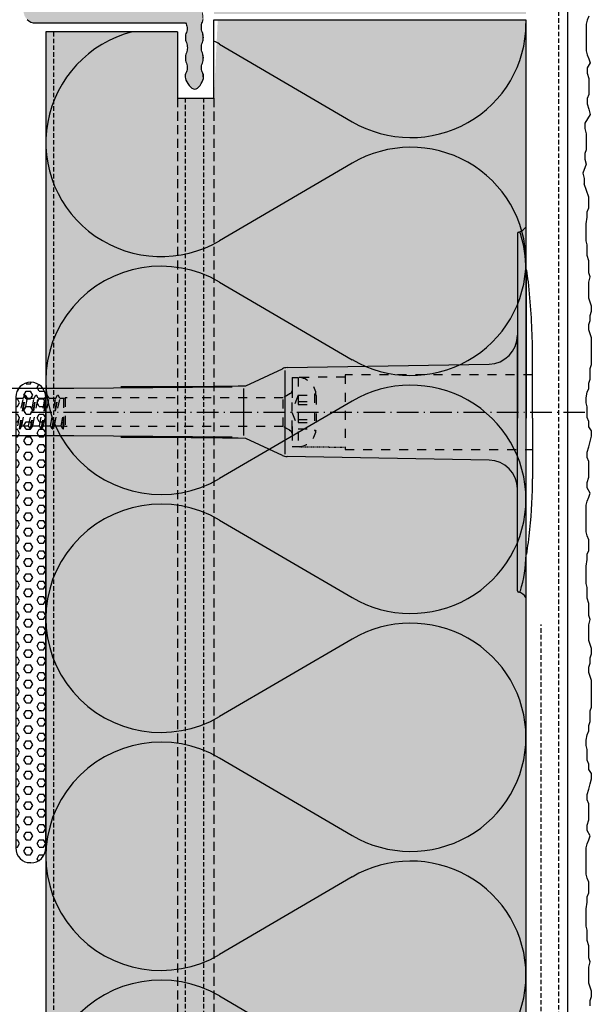
# Model space of a CAD drawing. Extents: x 3207 to 3488, y -997 to -493.
# Drawn here: x 3393 to 3488, y -819 to -655 of the extents above; entities that cross this region are included whole.
import ezdxf

# ---------------------------------------------------------------- set-up
doc = ezdxf.new("R2010")
doc.units = 0
doc.header["$LTSCALE"] = 0.3
for name, pattern in [('ACHSE', [18.5, 12, -3, 0.5, -3]), ('AUSGEZOGEN', [0]), ('GESTRICHELT', [0.75, 0.5, -0.25]), ('STRICHLINIE', [10, 5, -5]), ('STRICHLINIE2', [0.375, 0.25, -0.125])]:
    doc.linetypes.add(name, pattern=pattern)
doc.layers.get('0').update_dxf_attribs({"linetype": 'CONTINUOUS'})
for name, color, linetype in [('ACHSEN', 1, 'ACHSE'), ('Armierung', 6, 'CONTINUOUS'), ('BEMASSUNG', 1, 'AUSGEZOGEN'), ('Dämmstoff Miwo - Schiene', 6, 'CONTINUOUS'), ('DÄMMUNG', 1, 'CONTINUOUS'), ('Eckschiene', 6, 'CONTINUOUS'), ('Putz', 6, 'CONTINUOUS'), ('SCHIENE_MINERALWOLLE', 7, 'AUSGEZOGEN'), ('SCHRAFFUR', 7, 'CONTINUOUS'), ('SICHTBARE', 7, 'CONTINUOUS'), ('UNSICHTBARE', 1, 'STRICHLINIE')]:
    doc.layers.add(name, color=color, linetype=linetype)

# ---------------------------------------------------------------- blocks, each defined once
blk = doc.blocks.new('FILLING_0')
at = {"layer": 'SCHIENE_MINERALWOLLE', "color": 254, "linetype": 'AUSGEZOGEN'}
for points in [[(0.713527, 3.239813), (0.712722, 3.188832), (0.713722, 3.239832)], [(0.713722, 3.239832), (0.712722, 3.188832), (0.713917, 3.239813)], [(0.713339, 3.239756), (0.712722, 3.188832), (0.713527, 3.239813)], [(0.713917, 3.239813), (0.712722, 3.188832), (0.714105, 3.239756)], [(0.713167, 3.239663), (0.712722, 3.188832), (0.713339, 3.239756)], [(0.714105, 3.239756), (0.712722, 3.188832), (0.714278, 3.239663)], [(0.713015, 3.239539), (0.712722, 3.188832), (0.713167, 3.239663)], [(0.714278, 3.239663), (0.712722, 3.188832), (0.714429, 3.239539)], [(0.712891, 3.239387), (0.712722, 3.188832), (0.713015, 3.239539)], [(0.714429, 3.239539), (0.712722, 3.188832), (0.714554, 3.239387)], [(0.712798, 3.239215), (0.712722, 3.188832), (0.712891, 3.239387)], [(0.714554, 3.239387), (0.712722, 3.188832), (0.714646, 3.239215)], [(0.712741, 3.239027), (0.712722, 3.188832), (0.712798, 3.239215)], [(0.714646, 3.239215), (0.712722, 3.188832), (0.714703, 3.239027)], [(0.712722, 3.238832), (0.712722, 3.188832), (0.712741, 3.239027)], [(0.714703, 3.239027), (0.712722, 3.188832), (0.714722, 3.238832)], [(0.714722, 3.238832), (0.712722, 3.188832), (0.714722, 3.189832)], [(0.739765, 3.198369), (0.742634, 3.191725), (0.739899, 3.198653)], [(0.739899, 3.198653), (0.742634, 3.191725), (0.740078, 3.198943)], [(0.741015, 3.199798), (0.740078, 3.198943), (0.741247, 3.199832)], [(0.741247, 3.199832), (0.740078, 3.198943), (0.741474, 3.199791)], [(0.740781, 3.199687), (0.740078, 3.198943), (0.741015, 3.199798)], [(0.741474, 3.199791), (0.740078, 3.198943), (0.741697, 3.199674)], [(0.740542, 3.199501), (0.740078, 3.198943), (0.740781, 3.199687)], [(0.741697, 3.199674), (0.740078, 3.198943), (0.741917, 3.199481)], [(0.7403, 3.19924), (0.740078, 3.198943), (0.740542, 3.199501)], [(0.741917, 3.199481), (0.740078, 3.198943), (0.742133, 3.199212)], [(0.742133, 3.199212), (0.740078, 3.198943), (0.742328, 3.198912)], [(0.742328, 3.198912), (0.740078, 3.198943), (0.742483, 3.198626)], [(0.742483, 3.198626), (0.740078, 3.198943), (0.742598, 3.198352)], [(0.742598, 3.198352), (0.740078, 3.198943), (0.742674, 3.198092)], [(0.742674, 3.198092), (0.740078, 3.198943), (0.74271, 3.197845)], [(0.74271, 3.197845), (0.740078, 3.198943), (0.742707, 3.197612)], [(0.742707, 3.197612), (0.740078, 3.198943), (0.742664, 3.197391)], [(0.742664, 3.197391), (0.740078, 3.198943), (0.742582, 3.197184)], [(0.742582, 3.197184), (0.740078, 3.198943), (0.742491, 3.196983)], [(0.742491, 3.196983), (0.740078, 3.198943), (0.742424, 3.19678)], [(0.742424, 3.19678), (0.740078, 3.198943), (0.74238, 3.196575)], [(0.74238, 3.196575), (0.740078, 3.198943), (0.742359, 3.196369)], [(0.742359, 3.196369), (0.740078, 3.198943), (0.742361, 3.196161)], [(0.742361, 3.196161), (0.740078, 3.198943), (0.742387, 3.195951)], [(0.742387, 3.195951), (0.740078, 3.198943), (0.742435, 3.19574)], [(0.742435, 3.19574), (0.740078, 3.198943), (0.742507, 3.195527)], [(0.742507, 3.195527), (0.740078, 3.198943), (0.74258, 3.195313)], [(0.74258, 3.195313), (0.740078, 3.198943), (0.742632, 3.195099)], [(0.742632, 3.195099), (0.740078, 3.198943), (0.742663, 3.194886)], [(0.742663, 3.194886), (0.740078, 3.198943), (0.742674, 3.194672)], [(0.742674, 3.194672), (0.740078, 3.198943), (0.742663, 3.194458)], [(0.742663, 3.194458), (0.740078, 3.198943), (0.742632, 3.194244)], [(0.742632, 3.194244), (0.740078, 3.198943), (0.74258, 3.194031)], [(0.74258, 3.194031), (0.740078, 3.198943), (0.742434, 3.193604)], [(0.742434, 3.193604), (0.740078, 3.198943), (0.742382, 3.193392)], [(0.742382, 3.193392), (0.740078, 3.198943), (0.742351, 3.19318)], [(0.742351, 3.19318), (0.740078, 3.198943), (0.742341, 3.19297)], [(0.742341, 3.19297), (0.740078, 3.198943), (0.742351, 3.192761)], [(0.742351, 3.192761), (0.740078, 3.198943), (0.742383, 3.192553)], [(0.742383, 3.192553), (0.740078, 3.198943), (0.742435, 3.192346)], [(0.742582, 3.191934), (0.742435, 3.192346), (0.740078, 3.198943)], [(0.740078, 3.198943), (0.742634, 3.191725), (0.742582, 3.191934)], [(0.739624, 3.197556), (0.742634, 3.191725), (0.739627, 3.197821)], [(0.739664, 3.197298), (0.742634, 3.191725), (0.739624, 3.197556)], [(0.739627, 3.197821), (0.742634, 3.191725), (0.739674, 3.198092)], [(0.739749, 3.197047), (0.742634, 3.191725), (0.739664, 3.197298)], [(0.739674, 3.198092), (0.742634, 3.191725), (0.739765, 3.198369)], [(0.739843, 3.196803), (0.742634, 3.191725), (0.739749, 3.197047)], [(0.739768, 3.19522), (0.742634, 3.191725), (0.739841, 3.19539)], [(0.739841, 3.19539), (0.742634, 3.191725), (0.739912, 3.19556)], [(0.739914, 3.19657), (0.742634, 3.191725), (0.739843, 3.196803)], [(0.739912, 3.19556), (0.742634, 3.191725), (0.73996, 3.195741)], [(0.739961, 3.196347), (0.742634, 3.191725), (0.739914, 3.19657)], [(0.73996, 3.195741), (0.742634, 3.191725), (0.739984, 3.195933)], [(0.739984, 3.196135), (0.742634, 3.191725), (0.739961, 3.196347)], [(0.739984, 3.195933), (0.742634, 3.191725), (0.739984, 3.196135)], [(0.739674, 3.194672), (0.742634, 3.191725), (0.739684, 3.194862)], [(0.739684, 3.194475), (0.742634, 3.191725), (0.739674, 3.194672)], [(0.739684, 3.194862), (0.742634, 3.191725), (0.739715, 3.195044)], [(0.739715, 3.194272), (0.742634, 3.191725), (0.739684, 3.194475)], [(0.739715, 3.195044), (0.742634, 3.191725), (0.739768, 3.19522)], [(0.739768, 3.194062), (0.742634, 3.191725), (0.739715, 3.194272)], [(0.739841, 3.193845), (0.742634, 3.191725), (0.739768, 3.194062)], [(0.739913, 3.193624), (0.742634, 3.191725), (0.739841, 3.193845)], [(0.739768, 3.191893), (0.742634, 3.191725), (0.739913, 3.192321)], [(0.739966, 3.193405), (0.742634, 3.191725), (0.739913, 3.193624)], [(0.739913, 3.192321), (0.742634, 3.191725), (0.739966, 3.192536)], [(0.739997, 3.193186), (0.742634, 3.191725), (0.739966, 3.193405)], [(0.739966, 3.192536), (0.742634, 3.191725), (0.739997, 3.192752)], [(0.740007, 3.192969), (0.742634, 3.191725), (0.739997, 3.193186)], [(0.739997, 3.192752), (0.742634, 3.191725), (0.740007, 3.192969)], [(0.739674, 3.186832), (0.742634, 3.191725), (0.739671, 3.188832)], [(0.739671, 3.188832), (0.742634, 3.191725), (0.739784, 3.189012)], [(0.739765, 3.177311), (0.742634, 3.191725), (0.739674, 3.177572)], [(0.739674, 3.177572), (0.742634, 3.191725), (0.739961, 3.179089)], [(0.739684, 3.180778), (0.742634, 3.191725), (0.739674, 3.180992)], [(0.739674, 3.180992), (0.742634, 3.191725), (0.739684, 3.181206)], [(0.739684, 3.184198), (0.742634, 3.191725), (0.739674, 3.184412)], [(0.739674, 3.184412), (0.742634, 3.191725), (0.739684, 3.184626)], [(0.739786, 3.186652), (0.742634, 3.191725), (0.739674, 3.186832)], [(0.739684, 3.191038), (0.742634, 3.191725), (0.739674, 3.191252)], [(0.739674, 3.191252), (0.742634, 3.191725), (0.739684, 3.191466)], [(0.739715, 3.180564), (0.742634, 3.191725), (0.739684, 3.180778)], [(0.739684, 3.181206), (0.742634, 3.191725), (0.739913, 3.182061)], [(0.739715, 3.183984), (0.742634, 3.191725), (0.739684, 3.184198)], [(0.739684, 3.184626), (0.742634, 3.191725), (0.739715, 3.184839)], [(0.739715, 3.190824), (0.742634, 3.191725), (0.739684, 3.191038)], [(0.739684, 3.191466), (0.742634, 3.191725), (0.739715, 3.191679)], [(0.739715, 3.191679), (0.742634, 3.191725), (0.739768, 3.191893)], [(0.739768, 3.180351), (0.742634, 3.191725), (0.739715, 3.180564)], [(0.739768, 3.183771), (0.742634, 3.191725), (0.739715, 3.183984)], [(0.739715, 3.184839), (0.742634, 3.191725), (0.739768, 3.185053)], [(0.739768, 3.190611), (0.742634, 3.191725), (0.739715, 3.190824)], [(0.739899, 3.177037), (0.742634, 3.191725), (0.739765, 3.177311)], [(0.739841, 3.180137), (0.742634, 3.191725), (0.739768, 3.180351)], [(0.739913, 3.183343), (0.742634, 3.191725), (0.739768, 3.183771)], [(0.739768, 3.185053), (0.742634, 3.191725), (0.739841, 3.185267)], [(0.739841, 3.190397), (0.742634, 3.191725), (0.739768, 3.190611)], [(0.739784, 3.189012), (0.742634, 3.191725), (0.73987, 3.189196)], [(0.739872, 3.186468), (0.742634, 3.191725), (0.739786, 3.186652)], [(0.739912, 3.179924), (0.742634, 3.191725), (0.739841, 3.180137)], [(0.739841, 3.185267), (0.742634, 3.191725), (0.739911, 3.185478)], [(0.739911, 3.190185), (0.742634, 3.191725), (0.739841, 3.190397)], [(0.73987, 3.189196), (0.742634, 3.191725), (0.739931, 3.189385)], [(0.739932, 3.186279), (0.742634, 3.191725), (0.739872, 3.186468)], [(0.740078, 3.176749), (0.742634, 3.191725), (0.739899, 3.177037)], [(0.739911, 3.185478), (0.742634, 3.191725), (0.739955, 3.185685)], [(0.739955, 3.189979), (0.742634, 3.191725), (0.739911, 3.190185)], [(0.73996, 3.179713), (0.742634, 3.191725), (0.739912, 3.179924)], [(0.739913, 3.182061), (0.742634, 3.191725), (0.739966, 3.182274)], [(0.739966, 3.183129), (0.742634, 3.191725), (0.739913, 3.183343)], [(0.739931, 3.189385), (0.742634, 3.191725), (0.739965, 3.189578)], [(0.739966, 3.186086), (0.742634, 3.191725), (0.739932, 3.186279)], [(0.739955, 3.185685), (0.742634, 3.191725), (0.739973, 3.185888)], [(0.739973, 3.189776), (0.742634, 3.191725), (0.739955, 3.189979)], [(0.739984, 3.179503), (0.742634, 3.191725), (0.73996, 3.179713)], [(0.739961, 3.179089), (0.742634, 3.191725), (0.739984, 3.179295)], [(0.739965, 3.189578), (0.742634, 3.191725), (0.739973, 3.189776)], [(0.739966, 3.182274), (0.742634, 3.191725), (0.739997, 3.182488)], [(0.739997, 3.182916), (0.742634, 3.191725), (0.739966, 3.183129)], [(0.739973, 3.185888), (0.742634, 3.191725), (0.739966, 3.186086)], [(0.739984, 3.179295), (0.742634, 3.191725), (0.739984, 3.179503)], [(0.739997, 3.182488), (0.742634, 3.191725), (0.740007, 3.182702)], [(0.740007, 3.182702), (0.742634, 3.191725), (0.739997, 3.182916)], [(0.7403, 3.176448), (0.742634, 3.191725), (0.740078, 3.176749)], [(0.742383, 3.189988), (0.742634, 3.191725), (0.7403, 3.176448)], [(0.742435, 3.190209), (0.742634, 3.191725), (0.742383, 3.189988)], [(0.742582, 3.190651), (0.742634, 3.191725), (0.742435, 3.190209)], [(0.742634, 3.19087), (0.742634, 3.191725), (0.742582, 3.190651)], [(0.742665, 3.191515), (0.742634, 3.191725), (0.742665, 3.191087)], [(0.742665, 3.191087), (0.742634, 3.191725), (0.742634, 3.19087)], [(0.742676, 3.191302), (0.742665, 3.191515), (0.742665, 3.191087)], [(0.714722, 3.189832), (0.712722, 3.188832), (0.714741, 3.189637)], [(0.714741, 3.189637), (0.712722, 3.188832), (0.714798, 3.18945)], [(0.714798, 3.18945), (0.712722, 3.188832), (0.714891, 3.189277)], [(0.714891, 3.189277), (0.712722, 3.188832), (0.715015, 3.189125)], [(0.715015, 3.189125), (0.712722, 3.188832), (0.715167, 3.189001)], [(0.715167, 3.189001), (0.712722, 3.188832), (0.715339, 3.188908)], [(0.715339, 3.188908), (0.712722, 3.188832), (0.715527, 3.188851)], [(0.715527, 3.188851), (0.712722, 3.188832), (0.715722, 3.188832)], [(0.712761, 3.188442), (0.739674, 3.186832), (0.712722, 3.188832)], [(0.712722, 3.188832), (0.739674, 3.186832), (0.739671, 3.188832)], [(0.742351, 3.189769), (0.742383, 3.189988), (0.7403, 3.176448)], [(0.740542, 3.176178), (0.742351, 3.189769), (0.7403, 3.176448)], [(0.740781, 3.175986), (0.742351, 3.189769), (0.740542, 3.176178)], [(0.741015, 3.17587), (0.742351, 3.189769), (0.740781, 3.175986)], [(0.741247, 3.175832), (0.742351, 3.189769), (0.741015, 3.17587)], [(0.741474, 3.17587), (0.742351, 3.189769), (0.741247, 3.175832)], [(0.742341, 3.18955), (0.742351, 3.189769), (0.741474, 3.17587)], [(0.741697, 3.175986), (0.742341, 3.18955), (0.741474, 3.17587)], [(0.741917, 3.176178), (0.742341, 3.18955), (0.741697, 3.175986)], [(0.742133, 3.176448), (0.742341, 3.18955), (0.741917, 3.176178)], [(0.742328, 3.176749), (0.742341, 3.18955), (0.742133, 3.176448)], [(0.742341, 3.186122), (0.742341, 3.18955), (0.742328, 3.176749)], [(0.742351, 3.189333), (0.742341, 3.18955), (0.742434, 3.186763)], [(0.742434, 3.186763), (0.742341, 3.18955), (0.742382, 3.186549)], [(0.742382, 3.186549), (0.742341, 3.18955), (0.742351, 3.186336)], [(0.742351, 3.186336), (0.742341, 3.18955), (0.742341, 3.186122)], [(0.742382, 3.189117), (0.742351, 3.189333), (0.74258, 3.187191)], [(0.74258, 3.187191), (0.742351, 3.189333), (0.742434, 3.186763)], [(0.742434, 3.188901), (0.742382, 3.189117), (0.742674, 3.187832)], [(0.742674, 3.187832), (0.742382, 3.189117), (0.742663, 3.187618)], [(0.742663, 3.187618), (0.742382, 3.189117), (0.742632, 3.187404)], [(0.742632, 3.187404), (0.742382, 3.189117), (0.74258, 3.187191)], [(0.74258, 3.188473), (0.742434, 3.188901), (0.742632, 3.188259)], [(0.742632, 3.188259), (0.742434, 3.188901), (0.742663, 3.188046)], [(0.742663, 3.188046), (0.742434, 3.188901), (0.742674, 3.187832)], [(0.712874, 3.188067), (0.739674, 3.186832), (0.712761, 3.188442)], [(0.713059, 3.187721), (0.739674, 3.186832), (0.712874, 3.188067)], [(0.713308, 3.187418), (0.739674, 3.186832), (0.713059, 3.187721)], [(0.713611, 3.187169), (0.739674, 3.186832), (0.713308, 3.187418)], [(0.713957, 3.186984), (0.739674, 3.186832), (0.713611, 3.187169)], [(0.714332, 3.18687), (0.739674, 3.186832), (0.713957, 3.186984)], [(0.714722, 3.186832), (0.739674, 3.186832), (0.714332, 3.18687)], [(0.742341, 3.182702), (0.742341, 3.186122), (0.742328, 3.176749)], [(0.742351, 3.185908), (0.742341, 3.186122), (0.742434, 3.183343)], [(0.742434, 3.183343), (0.742341, 3.186122), (0.742382, 3.183129)], [(0.742382, 3.183129), (0.742341, 3.186122), (0.742351, 3.182916)], [(0.742351, 3.182916), (0.742341, 3.186122), (0.742341, 3.182702)], [(0.742382, 3.185694), (0.742351, 3.185908), (0.74258, 3.183771)], [(0.74258, 3.183771), (0.742351, 3.185908), (0.742434, 3.183343)], [(0.742434, 3.185481), (0.742382, 3.185694), (0.742674, 3.184412)], [(0.742674, 3.184412), (0.742382, 3.185694), (0.742663, 3.184198)], [(0.742663, 3.184198), (0.742382, 3.185694), (0.742632, 3.183984)], [(0.742632, 3.183984), (0.742382, 3.185694), (0.74258, 3.183771)], [(0.74258, 3.185053), (0.742434, 3.185481), (0.742632, 3.184839)], [(0.742632, 3.184839), (0.742434, 3.185481), (0.742663, 3.184626)], [(0.742663, 3.184626), (0.742434, 3.185481), (0.742674, 3.184412)], [(0.742359, 3.179295), (0.742341, 3.182702), (0.742328, 3.176749)], [(0.742351, 3.182488), (0.742341, 3.182702), (0.742435, 3.179924)], [(0.742435, 3.179924), (0.742341, 3.182702), (0.742387, 3.179713)], [(0.742387, 3.179713), (0.742341, 3.182702), (0.742361, 3.179503)], [(0.742361, 3.179503), (0.742341, 3.182702), (0.742359, 3.179295)], [(0.742382, 3.182274), (0.742351, 3.182488), (0.74258, 3.180351)], [(0.74258, 3.180351), (0.742351, 3.182488), (0.742507, 3.180137)], [(0.742507, 3.180137), (0.742351, 3.182488), (0.742435, 3.179924)], [(0.742434, 3.182061), (0.742382, 3.182274), (0.742674, 3.180992)], [(0.742674, 3.180992), (0.742382, 3.182274), (0.742663, 3.180778)], [(0.742663, 3.180778), (0.742382, 3.182274), (0.742632, 3.180564)], [(0.742632, 3.180564), (0.742382, 3.182274), (0.74258, 3.180351)], [(0.739768, 3.181633), (0.739684, 3.181206), (0.739913, 3.182061)], [(0.739715, 3.181419), (0.739684, 3.181206), (0.739768, 3.181633)], [(0.74258, 3.181633), (0.742434, 3.182061), (0.742632, 3.181419)], [(0.742632, 3.181419), (0.742434, 3.182061), (0.742663, 3.181206)], [(0.742663, 3.181206), (0.742434, 3.182061), (0.742674, 3.180992)], [(0.739914, 3.178885), (0.739674, 3.177572), (0.739961, 3.179089)], [(0.742483, 3.177037), (0.742359, 3.179295), (0.742328, 3.176749)], [(0.74238, 3.179089), (0.742359, 3.179295), (0.742483, 3.177037)], [(0.742424, 3.178885), (0.74238, 3.179089), (0.742674, 3.177572)], [(0.742674, 3.177572), (0.74238, 3.179089), (0.742598, 3.177311)], [(0.742598, 3.177311), (0.74238, 3.179089), (0.742483, 3.177037)], [(0.739624, 3.178053), (0.739674, 3.177572), (0.739664, 3.178274)], [(0.739627, 3.177819), (0.739674, 3.177572), (0.739624, 3.178053)], [(0.739664, 3.178274), (0.739674, 3.177572), (0.739749, 3.178481)], [(0.739843, 3.178682), (0.739674, 3.177572), (0.739914, 3.178885)], [(0.739749, 3.178481), (0.739674, 3.177572), (0.739843, 3.178682)], [(0.742491, 3.178682), (0.742424, 3.178885), (0.74271, 3.177819)], [(0.74271, 3.177819), (0.742424, 3.178885), (0.742674, 3.177572)], [(0.742582, 3.178481), (0.742491, 3.178682), (0.742664, 3.178274)], [(0.742664, 3.178274), (0.742491, 3.178682), (0.742707, 3.178053)], [(0.742707, 3.178053), (0.742491, 3.178682), (0.74271, 3.177819)]]:
    blk.add_solid(points, dxfattribs=at)
blk = doc.blocks.new('DAEMM')
at = {"layer": 'DÄMMUNG'}
for p, q in [((0.2065, 0.362), (0.0435, 0.638)), ((0.4565, 0.638), (0.2935, 0.362))]:
    blk.add_line(p, q, dxfattribs=at)
for centre, radius, start, end in [((0.25, 0.76), 0.2398, 329.435, 210.565), ((-0.0001, 0.2399), 0.2399, 270.0152, 30.5802), ((0.5001, 0.2399), 0.2399, 149.4198, 269.9848)]:
    blk.add_arc(centre, radius, start, end, dxfattribs=at)
blk = doc.blocks.new('A$C43FC1528')
at = {"layer": 'SCHRAFFUR', "linetype": 'Continuous'}
h = blk.add_hatch(dxfattribs=at)
h.set_pattern_fill('HEX', color=252, scale=0.23, style=0)
h.set_pattern_definition([(0, (-54.6349, 939.1657), (0, 1.2648301), [0.73025, -1.4605]), (120, (-54.6349, 939.1657), (-1.095375, -0.632415), [0.73025, -1.4605]), (60, (-53.9047, 939.1657), (-1.095375, 0.632415), [0.73025, -1.4605])])
h.paths.add_polyline_path([(5, 37.5, 1), (0, 37.5), (0, -37.5, 1), (5, -37.5)])
at = {"layer": 'SICHTBARE', "color": 1, "linetype": 'Continuous'}
for p, q in [((0, 37.5), (0, -37.5)), ((5, -37.5), (5, 37.5))]:
    blk.add_line(p, q, dxfattribs=at)
for centre, start, end in [((2.5, 37.5), 0, 180), ((2.5, -37.5), 180, 0)]:
    blk.add_arc(centre, 2.5, start, end, dxfattribs=at)
blk = doc.blocks.new('A$C77E92DD5')
at = {"layer": 'ACHSEN', "color": 1, "linetype": 'ACHSE'}
blk.add_line((-142.19, 0), (11.74, 0), dxfattribs=at)
at = {"layer": 'SICHTBARE', "color": 1, "linetype": 'Continuous'}
for p, q in [((0, 29.72), (0, 12.79)), ((1.57, 23.62), (1.44, 23.67)), ((1.44, 23.67), (1.44, -1)), ((0, -12.79), (0, 12.79)), ((0, 12.79), (0, -1)), ((2.53, -1), (2.53, 9.08)), ((-45.24, 4.38), (-39.15, 7.22)), ((-38.77, 6.9), (-38.77, -6.98)), ((-38.38, 7.4), (-4.72, 7.99)), ((-93.98, 3.96), (-73.92, 3.96)), ((-73.92, 3.96), (-47.52, 4.2)), ((-47.52, 4.2), (-66.05, 4.2)), ((-45.64, 3.91), (-45.64, -3.87)), ((0, -14.79), (0, -1)), ((1.44, -23.67), (1.44, -1)), ((2.53, -1), (2.53, -11.08)), ((-73.92, -3.96), (-93.98, -3.96)), ((-47.52, -4.2), (-73.92, -3.96)), ((-66.05, -4.2), (-47.52, -4.2)), ((-39.15, -7.22), (-45.24, -4.38)), ((-4.72, -7.99), (-38.38, -7.4)), ((0, -29.72), (0, -14.79)), ((1.57, -23.62), (1.44, -23.67))]:
    blk.add_line(p, q, dxfattribs=at)
for centre, radius, start, end in [((0.25, 29.72), 0.25, 17.0383, 178.0994), ((0.38, 29.72), 0.384, 178.0994, 180), ((-0.39, 32.09), 2.22, 286.8171, 325.4868), ((-20.16, 23.46), 21.6, 0.6383, 17.0383), ((-92.03, 10.18), 94.56, 6.9976, 8.1712), ((-114.81, 8.86), 117.34, 1.0436, 6.2808), ((-4.8, 12.79), 4.8, 271, 0), ((-92.03, 9.08), 94.56, 0, 1.1634), ((-38.34, 5.48), 1.92, 91, 115), ((-65.93, 1193.88), 1189.68, 269.99407, 270.99641), ((-65.93, -1193.88), 1189.68, 89.00359, 90.00593), ((-38.34, -5.48), 1.92, 245, 269), ((-4.8, -12.79), 4.8, 0, 89), ((-92.03, -11.08), 94.56, 358.8366, 0), ((-75.23, -11.26), 77.76, 352.2821, 358.7159), ((-92.03, -10.18), 94.56, 351.8288, 353.0024), ((-20.16, -23.46), 21.6, 342.9617, 359.3617), ((0.38, -29.72), 0.384, 180, 181.9006), ((0.25, -29.72), 0.25, 181.9006, 342.9617), ((-0.42, -32.09), 2.22, 34.5132, 73.1829)]:
    blk.add_arc(centre, radius, start, end, dxfattribs=at)
at = {"layer": 'UNSICHTBARE', "color": 2, "linetype": 'STRICHLINIE'}
for p, q in [((-37.54, 5.75), (-37.54, 2.9)), ((-37.54, 5.75), (-36.54, 5.75)), ((-28.68, 5.84), (-36.54, 5.75)), ((-36.54, 5.75), (-36.54, -5.75)), ((2.53, 6.2), (-28.68, 6.2)), ((-28.68, 6.2), (-28.68, -6.2)), ((-37.54, 4.71), (-37.54, 3.55)), ((-37.54, 3.55), (-37.54, 2.4)), ((-83.45, 2.3), (-82.32, 2.3)), ((-83.23, -2.3), (-82.32, 2.3)), ((-82.94, -2.8), (-82.03, 2.8)), ((-82.84, -2.8), (-81.93, 2.8)), ((-82.55, -2.3), (-81.64, 2.3)), ((-82.32, 2.3), (-82.03, 2.8)), ((-82.03, 2.8), (-81.93, 2.8)), ((-81.64, 2.3), (-81.93, 2.8)), ((-81.64, 2.3), (-80.51, 2.3)), ((-81.42, -2.3), (-80.51, 2.3)), ((-81.13, -2.8), (-80.22, 2.8)), ((-81.03, -2.8), (-80.12, 2.8)), ((-80.74, -2.3), (-79.83, 2.3)), ((-80.51, 2.3), (-80.22, 2.8)), ((-80.22, 2.8), (-80.12, 2.8)), ((-79.83, 2.3), (-80.12, 2.8)), ((-79.83, 2.3), (-78.7, 2.3)), ((-79.61, -2.3), (-78.7, 2.3)), ((-79.32, -2.8), (-78.41, 2.8)), ((-79.22, -2.8), (-78.31, 2.8)), ((-78.93, -2.3), (-78.02, 2.3)), ((-78.7, 2.3), (-78.41, 2.8)), ((-78.41, 2.8), (-78.31, 2.8)), ((-78.02, 2.3), (-78.31, 2.8)), ((-78.02, 2.3), (-76.89, 2.3)), ((-77.8, -2.3), (-76.89, 2.3)), ((-77.51, -2.8), (-76.6, 2.8)), ((-77.41, -2.8), (-76.5, 2.8)), ((-77.12, -2.3), (-76.21, 2.3)), ((-76.89, 2.3), (-76.6, 2.8)), ((-76.6, 2.8), (-76.5, 2.8)), ((-76.21, 2.3), (-76.5, 2.8)), ((-76.21, 2.3), (-75.54, 2.3)), ((-75.54, 2.3), (-75.36, 2.4)), ((-75.54, -2.3), (-75.54, 2.3)), ((-75.36, 2.4), (-75.36, -2.4)), ((-39.01, 2.4), (-75.36, 2.4)), ((-37.54, 3.25), (-39.01, 2.4)), ((-39.01, -2.4), (-39.01, 2.4)), ((-36.54, 2.8), (-37.56, 0)), ((-37.54, -2.9), (-37.54, 2.9)), ((-36.54, 2.8), (-36.54, -2.8)), ((-36.54, 2.8), (-33.79, 2.8)), ((-36.54, 1.75), (-33.79, 1.75)), ((-33.79, 3.05), (-33.79, -3.05)), ((-33.79, 3.05), (-33.55, 3.05)), ((-33.54, 2.75), (-33.54, -2.75)), ((-37.56, 0), (-36.54, -2.8)), ((-36.54, 1.25), (-33.79, 1.25)), ((-75.99, -2.3), (-75.54, -0.01)), ((-75.7, -2.8), (-75.54, -0.01)), ((-75.6, -2.8), (-75.54, -0.01)), ((-36.54, -1.25), (-33.79, -1.25)), ((-82.94, -2.8), (-82.84, -2.8)), ((-82.84, -2.8), (-82.55, -2.3)), ((-82.55, -2.3), (-81.42, -2.3)), ((-81.13, -2.8), (-81.42, -2.3)), ((-81.13, -2.8), (-81.03, -2.8)), ((-81.03, -2.8), (-80.74, -2.3)), ((-80.74, -2.3), (-79.61, -2.3)), ((-79.32, -2.8), (-79.61, -2.3)), ((-79.32, -2.8), (-79.22, -2.8)), ((-79.22, -2.8), (-78.93, -2.3)), ((-78.93, -2.3), (-77.8, -2.3)), ((-77.51, -2.8), (-77.8, -2.3)), ((-77.51, -2.8), (-77.41, -2.8)), ((-77.41, -2.8), (-77.12, -2.3)), ((-77.12, -2.3), (-75.99, -2.3)), ((-75.7, -2.8), (-75.99, -2.3)), ((-75.7, -2.8), (-75.6, -2.8)), ((-75.6, -2.8), (-75.54, -2.3)), ((-75.36, -2.4), (-75.54, -2.3)), ((-39.01, -2.4), (-75.36, -2.4)), ((-37.54, -3.25), (-39.01, -2.4)), ((-37.54, -2.4), (-37.54, -3.55)), ((-37.54, -2.9), (-37.54, -5.75)), ((-36.54, -1.75), (-33.79, -1.75)), ((-36.54, -2.8), (-33.79, -2.8)), ((-33.79, -3.05), (-33.55, -3.05)), ((-37.54, -3.55), (-37.54, -4.71)), ((-37.54, -5.75), (-36.54, -5.75)), ((-28.68, -6.2), (2.53, -6.2))]:
    blk.add_line(p, q, dxfattribs=at)
at = {"layer": 'UNSICHTBARE', "color": 2, "linetype": 'STRICHLINIE2'}
blk.add_line((-36.54, -5.75), (-28.68, -5.84), dxfattribs=at)
at = {"layer": 'UNSICHTBARE', "color": 2, "linetype": 'STRICHLINIE'}
for centre, radius, start, end in [((-36.54, 2.75), 3, 0, 90), ((-38.02, 3.55), 0.48, 270, 0), ((-38.02, -3.55), 0.48, 0, 90), ((-36.54, -2.75), 3, 270, 0)]:
    blk.add_arc(centre, radius, start, end, dxfattribs=at)

msp = doc.modelspace()

# ---------------------------------------------------------------- hatches: boundary and pattern name
at = {"layer": 'SCHRAFFUR', "linetype": 'Continuous'}
h = msp.add_hatch(color=71, dxfattribs=at)
h.dxf.hatch_style = 1
h.paths.add_polyline_path([(3396.88, -656.69), (3418.83, -656.69), (3418.83, -667.71), (3424.9, -667.71), (3425.53, -654.69), (3476.88, -654.69), (3476.88, -853.28), (3396.88, -853.28)])
h.paths.add_polyline_path([(3396.88, -651.69), (3418.83, -651.69), (3418.83, -640.67), (3424.9, -640.67), (3424.9, -653.69), (3476.88, -653.69), (3476.88, -504.38), (3396.88, -504.38)])

# ---------------------------------------------------------------- linework, layer by layer
at = {"color": 0, "linetype": 'GESTRICHELT', "ltscale": 5}
for p, q in [((3398.18, -656.69), (3398.18, -853.28)), ((3420.09, -667.71), (3420.09, -853.28)), ((3423.17, -667.71), (3423.17, -853.28))]:
    msp.add_line(p, q, dxfattribs=at)
at = {"layer": 'Armierung', "linetype": 'GESTRICHELT', "lineweight": -3, "ltscale": 5}
msp.add_line((3482.38, -858.78), (3482.38, -504.38), dxfattribs=at)
at = {"layer": 'Armierung', "lineweight": -3}
msp.add_line((3483.88, -860.28), (3483.88, -504.38), dxfattribs=at)
at = {"layer": 'Dämmstoff Miwo - Schiene'}
for p, q in [((3424.9, -654.69), (3476.88, -654.69)), ((3424.9, -667.71), (3424.9, -654.69)), ((3476.88, -654.69), (3476.88, -853.28)), ((3396.88, -656.69), (3396.88, -853.28)), ((3418.83, -656.69), (3396.88, -656.69)), ((3418.83, -656.69), (3418.83, -667.71)), ((3418.83, -667.71), (3424.9, -667.71))]:
    msp.add_line(p, q, dxfattribs=at)
at = {"layer": 'Dämmstoff Miwo - Schiene', "linetype": 'GESTRICHELT', "lineweight": -3, "ltscale": 10}
for p, q in [((3418.83, -667.71), (3418.83, -853.28)), ((3424.9, -667.71), (3424.9, -853.28))]:
    msp.add_line(p, q, dxfattribs=at)
at = {"layer": 'DÄMMUNG'}
for p, q in [((3425.84, -658.73), (3447.92, -671.64)), ((3447.92, -678.53), (3425.84, -691.44))]:
    msp.add_line(p, q, dxfattribs=at)
for centre, major_axis, start_param, end_param in [((3457.69, -655.28), (19.19, 0), 4.178663, 6.282919), ((3416.09, -675.08), (-19.19, 0), 4.964633, 8.387442), ((3416.09, -675.08), (-19.19, 0), 4.178929, 4.235173), ((3457.69, -694.89), (-19.19, 0), 3.141859, 5.246115)]:
    msp.add_ellipse(centre, major_axis=major_axis, ratio=0.99, start_param=start_param, end_param=end_param, dxfattribs=at)
at = {"layer": 'Eckschiene', "linetype": 'GESTRICHELT', "lineweight": -3, "ltscale": 5}
msp.add_line((3479.4, -832.05), (3479.4, -755.3), dxfattribs=at)
at = {"layer": 'Putz', "color": 6, "linetype": 'AUSGEZOGEN', "lineweight": -3}
for p, q in [((3487.1, -654.74), (3486.88, -655.4)), ((3486.88, -655.4), (3486.88, -656.29)), ((3487.33, -654.08), (3487.1, -654.74)), ((3486.88, -656.29), (3486.88, -657.17)), ((3486.88, -657.17), (3486.88, -658.05)), ((3486.88, -658.05), (3486.88, -658.94)), ((3486.88, -658.94), (3486.88, -659.82)), ((3486.88, -659.82), (3487.1, -660.48)), ((3487.1, -660.48), (3487.33, -661.15)), ((3487.55, -661.81), (3487.1, -662.69)), ((3487.33, -661.15), (3487.55, -661.81)), ((3487.1, -662.69), (3487.1, -663.58)), ((3487.1, -663.58), (3487.33, -664.46)), ((3487.33, -664.46), (3487.33, -665.34)), ((3487.33, -665.34), (3487.33, -666.23)), ((3487.33, -666.23), (3487.33, -667.11)), ((3487.33, -667.11), (3487.1, -667.77)), ((3487.1, -667.77), (3487.1, -668.66)), ((3487.1, -668.66), (3487.33, -669.54)), ((3487.33, -669.54), (3487.55, -670.43)), ((3487.55, -670.43), (3486.69, -671.87)), ((3486.69, -671.87), (3486.69, -672.75)), ((3486.69, -672.75), (3486.92, -673.64)), ((3486.92, -673.64), (3486.92, -674.52)), ((3486.92, -674.52), (3486.92, -675.41)), ((3486.92, -676.29), (3486.69, -676.95)), ((3486.92, -675.41), (3486.92, -676.29)), ((3486.69, -676.95), (3486.69, -677.84)), ((3486.69, -677.84), (3486.92, -678.72)), ((3486.92, -678.72), (3486.36, -680.18)), ((3486.36, -680.18), (3486.58, -681.06)), ((3486.58, -681.06), (3486.58, -681.95)), ((3487.33, -684.19), (3486.58, -681.95)), ((3487.33, -685.08), (3487.33, -684.19)), ((3487.1, -686.62), (3487.33, -685.96)), ((3487.33, -685.96), (3487.33, -685.08)), ((3486.88, -688.61), (3487.1, -687.51)), ((3487.1, -687.51), (3487.1, -686.62)), ((3486.88, -689.5), (3486.88, -688.61)), ((3486.88, -690.6), (3486.88, -689.5)), ((3486.88, -691.48), (3486.88, -690.6)), ((3487.1, -692.15), (3486.88, -691.48)), ((3487.1, -693.03), (3487.1, -692.15)), ((3487.1, -693.91), (3487.1, -693.03)), ((3487.33, -694.8), (3487.1, -693.91)), ((3487.33, -695.68), (3487.33, -694.8)), ((3487.33, -696.79), (3487.33, -695.68)), ((3487.55, -697.45), (3487.33, -696.79)), ((3487.33, -698.33), (3487.55, -697.45)), ((3487.33, -699.22), (3487.33, -698.33)), ((3487.33, -700.1), (3487.33, -699.22)), ((3487.33, -700.99), (3487.33, -700.1)), ((3487.55, -701.65), (3487.33, -700.99)), ((3487.77, -702.31), (3487.55, -701.65)), ((3487.77, -703.19), (3487.77, -702.31)), ((3487.55, -703.86), (3487.77, -703.19)), ((3487.55, -704.74), (3487.55, -703.86)), ((3487.33, -705.4), (3487.55, -704.74)), ((3487.33, -706.29), (3487.33, -705.4)), ((3487.55, -706.95), (3487.33, -706.29)), ((3487.77, -707.61), (3487.55, -706.95)), ((3487.77, -708.5), (3487.77, -707.61)), ((3487.77, -709.38), (3487.77, -708.5)), ((3487.77, -710.26), (3487.77, -709.38)), ((3487.77, -711.15), (3487.77, -710.26)), ((3487.77, -712.03), (3487.77, -711.15)), ((3487.55, -712.7), (3487.77, -712.03)), ((3487.55, -713.58), (3487.55, -712.7)), ((3487.55, -714.46), (3487.55, -713.58)), ((3487.1, -716.67), (3487.33, -716.01)), ((3487.33, -715.13), (3487.55, -714.46)), ((3487.33, -716.01), (3487.33, -715.13)), ((3486.88, -717.56), (3487.1, -716.67)), ((3486.88, -718.44), (3486.88, -717.56)), ((3487.1, -719.1), (3486.88, -718.44)), ((3487.1, -719.99), (3487.1, -719.1)), ((3487.1, -720.87), (3487.1, -719.99)), ((3487.33, -721.53), (3487.1, -720.87)), ((3487.33, -722.42), (3487.33, -721.53)), ((3487.77, -723.08), (3487.33, -722.42)), ((3487.55, -724.85), (3487.77, -723.96)), ((3487.77, -723.96), (3487.77, -723.08)), ((3487.1, -726.62), (3487.33, -725.73)), ((3487.33, -725.73), (3487.55, -724.85)), ((3487.1, -727.5), (3487.1, -726.62)), ((3487.33, -728.16), (3487.1, -727.5)), ((3487.33, -729.05), (3487.33, -728.16)), ((3487.33, -729.93), (3487.33, -729.05)), ((3487.1, -731.7), (3487.33, -730.81)), ((3487.33, -730.81), (3487.33, -729.93)), ((3487.1, -732.58), (3487.1, -731.7)), ((3487.55, -733.46), (3487.1, -732.58)), ((3487.33, -734.13), (3487.55, -733.46)), ((3486.88, -735.45), (3487.1, -734.79)), ((3486.88, -736.34), (3486.88, -735.45)), ((3487.1, -734.79), (3487.33, -734.13)), ((3486.88, -737.22), (3486.88, -736.34)), ((3486.88, -738.1), (3486.88, -737.22)), ((3486.88, -738.99), (3486.88, -738.1)), ((3486.88, -739.87), (3486.88, -738.99)), ((3487.1, -740.54), (3486.88, -739.87)), ((3487.33, -741.2), (3487.1, -740.54)), ((3487.33, -742.08), (3487.33, -741.2)), ((3487.33, -742.97), (3487.33, -742.08)), ((3487.1, -743.63), (3487.33, -742.97)), ((3487.1, -744.51), (3487.1, -743.63)), ((3486.88, -745.62), (3487.1, -744.51)), ((3486.88, -746.5), (3486.88, -745.62)), ((3486.88, -747.61), (3486.88, -746.5)), ((3486.88, -748.49), (3486.88, -747.61)), ((3487.1, -749.15), (3486.88, -748.49)), ((3487.1, -750.04), (3487.1, -749.15)), ((3487.1, -750.92), (3487.1, -750.04)), ((3487.33, -751.8), (3487.1, -750.92)), ((3487.33, -752.69), (3487.33, -751.8)), ((3487.33, -753.79), (3487.33, -752.69)), ((3487.55, -754.46), (3487.33, -753.79)), ((3487.33, -755.34), (3487.55, -754.46)), ((3487.33, -756.22), (3487.33, -755.34)), ((3487.33, -757.11), (3487.33, -756.22)), ((3487.33, -757.99), (3487.33, -757.11)), ((3487.55, -758.65), (3487.33, -757.99)), ((3487.77, -759.32), (3487.55, -758.65)), ((3487.55, -760.86), (3487.77, -760.2)), ((3487.77, -760.2), (3487.77, -759.32)), ((3487.33, -762.41), (3487.55, -761.75)), ((3487.55, -761.75), (3487.55, -760.86)), ((3487.33, -763.29), (3487.33, -762.41)), ((3487.55, -763.96), (3487.33, -763.29)), ((3487.77, -764.62), (3487.55, -763.96)), ((3487.77, -765.5), (3487.77, -764.62)), ((3487.77, -766.39), (3487.77, -765.5)), ((3487.77, -767.27), (3487.77, -766.39)), ((3487.77, -768.15), (3487.77, -767.27)), ((3487.77, -769.04), (3487.77, -768.15)), ((3487.55, -769.7), (3487.77, -769.04)), ((3487.55, -770.58), (3487.55, -769.7)), ((3487.33, -772.13), (3487.55, -771.47)), ((3487.55, -771.47), (3487.55, -770.58)), ((3487.1, -773.68), (3487.33, -773.01)), ((3487.33, -773.01), (3487.33, -772.13)), ((3486.88, -774.56), (3487.1, -773.68)), ((3486.88, -775.45), (3486.88, -774.56)), ((3487.1, -776.11), (3486.88, -775.45)), ((3487.1, -776.99), (3487.1, -776.11)), ((3487.1, -777.88), (3487.1, -776.99)), ((3487.33, -778.54), (3487.1, -777.88)), ((3487.33, -779.42), (3487.33, -778.54)), ((3487.77, -780.09), (3487.33, -779.42)), ((3487.55, -781.85), (3487.77, -780.97)), ((3487.77, -780.97), (3487.77, -780.09)), ((3487.1, -783.62), (3487.33, -782.74)), ((3487.33, -782.74), (3487.55, -781.85)), ((3487.1, -784.5), (3487.1, -783.62)), ((3487.33, -785.17), (3487.1, -784.5)), ((3487.33, -786.05), (3487.33, -785.17)), ((3487.33, -786.93), (3487.33, -786.05)), ((3487.1, -788.7), (3487.33, -787.82)), ((3487.33, -787.82), (3487.33, -786.93)), ((3487.1, -789.59), (3487.1, -788.7)), ((3487.55, -790.47), (3487.1, -789.59)), ((3487.1, -791.8), (3487.33, -791.13)), ((3487.33, -791.13), (3487.55, -790.47)), ((3486.88, -792.46), (3487.1, -791.8)), ((3486.88, -793.34), (3486.88, -792.46)), ((3486.88, -794.23), (3486.88, -793.34)), ((3486.88, -795.11), (3486.88, -794.23)), ((3486.88, -795.99), (3486.88, -795.11)), ((3486.88, -796.88), (3486.88, -795.99)), ((3487.1, -797.54), (3486.88, -796.88)), ((3487.33, -798.2), (3487.1, -797.54)), ((3487.33, -799.09), (3487.33, -798.2)), ((3487.33, -799.97), (3487.33, -799.09)), ((3487.1, -800.63), (3487.33, -799.97)), ((3487.1, -801.52), (3487.1, -800.63)), ((3486.88, -802.62), (3487.1, -801.52)), ((3486.88, -803.51), (3486.88, -802.62)), ((3486.88, -804.61), (3486.88, -803.51)), ((3486.88, -805.49), (3486.88, -804.61)), ((3487.1, -806.16), (3486.88, -805.49)), ((3487.1, -807.04), (3487.1, -806.16)), ((3487.1, -807.92), (3487.1, -807.04)), ((3487.33, -808.81), (3487.1, -807.92)), ((3487.33, -809.69), (3487.33, -808.81)), ((3487.33, -810.8), (3487.33, -809.69)), ((3487.55, -811.46), (3487.33, -810.8)), ((3487.33, -812.34), (3487.55, -811.46)), ((3487.33, -813.23), (3487.33, -812.34)), ((3487.33, -814.11), (3487.33, -813.23)), ((3487.33, -815), (3487.33, -814.11)), ((3487.55, -815.66), (3487.33, -815)), ((3487.77, -816.32), (3487.55, -815.66)), ((3487.55, -817.87), (3487.77, -817.2)), ((3487.77, -817.2), (3487.77, -816.32)), ((3487.55, -818.75), (3487.55, -817.87))]:
    msp.add_line(p, q, dxfattribs=at)
at = {"layer": 'SCHIENE_MINERALWOLLE', "color": 7, "linetype": 'AUSGEZOGEN'}
for p, q in [((3393.77, -654.61), (3394.07, -654.86)), ((3394.07, -654.86), (3394.42, -655.04)), ((3394.42, -655.04), (3394.79, -655.16)), ((3394.79, -655.16), (3395.18, -655.19)), ((3395.18, -655.19), (3420.14, -655.19)), ((3420.14, -655.19), (3420.25, -655.37)), ((3420.25, -655.37), (3420.33, -655.56)), ((3422.84, -655.48), (3422.9, -655.26)), ((3422.9, -655.26), (3422.97, -655.05)), ((3422.97, -655.05), (3423.04, -654.83)), ((3423.04, -654.83), (3423.09, -654.62)), ((3420.23, -656.97), (3420.18, -657.19)), ((3420.3, -656.76), (3420.23, -656.97)), ((3420.37, -656.55), (3420.3, -656.76)), ((3420.33, -655.56), (3420.39, -655.75)), ((3420.42, -656.34), (3420.37, -656.55)), ((3420.39, -655.75), (3420.43, -655.94)), ((3420.43, -656.14), (3420.42, -656.34)), ((3420.43, -655.94), (3420.43, -656.14)), ((3422.8, -655.9), (3422.81, -655.69)), ((3422.81, -656.12), (3422.8, -655.9)), ((3422.81, -655.69), (3422.84, -655.48)), ((3422.84, -656.33), (3422.81, -656.12)), ((3422.9, -656.54), (3422.84, -656.33)), ((3422.97, -656.76), (3422.9, -656.54)), ((3423.04, -656.97), (3422.97, -656.76)), ((3423.09, -657.19), (3423.04, -656.97)), ((3420.15, -657.4), (3420.14, -657.61)), ((3420.14, -657.61), (3420.15, -657.83)), ((3420.18, -657.19), (3420.15, -657.4)), ((3420.15, -657.83), (3420.18, -658.04)), ((3420.18, -658.04), (3420.23, -658.25)), ((3420.23, -658.25), (3420.3, -658.47)), ((3420.3, -658.47), (3420.37, -658.68)), ((3420.37, -658.68), (3420.43, -658.9)), ((3422.84, -658.9), (3422.9, -658.68)), ((3422.9, -658.68), (3422.97, -658.47)), ((3422.97, -658.47), (3423.04, -658.25)), ((3423.04, -658.25), (3423.09, -658.04)), ((3423.12, -657.4), (3423.09, -657.19)), ((3423.09, -658.04), (3423.12, -657.83)), ((3423.14, -657.61), (3423.12, -657.4)), ((3423.12, -657.83), (3423.14, -657.61)), ((3420.3, -660.18), (3420.23, -660.39)), ((3420.37, -659.96), (3420.3, -660.18)), ((3420.43, -659.75), (3420.37, -659.96)), ((3420.43, -658.9), (3420.46, -659.11)), ((3420.46, -659.54), (3420.43, -659.75)), ((3420.46, -659.11), (3420.47, -659.32)), ((3420.47, -659.32), (3420.46, -659.54)), ((3422.8, -659.32), (3422.81, -659.11)), ((3422.81, -659.54), (3422.8, -659.32)), ((3422.81, -659.11), (3422.84, -658.9)), ((3422.84, -659.75), (3422.81, -659.54)), ((3422.9, -659.96), (3422.84, -659.75)), ((3422.97, -660.18), (3422.9, -659.96)), ((3423.04, -660.39), (3422.97, -660.18)), ((3420.15, -660.82), (3420.14, -661.03)), ((3420.14, -661.03), (3420.15, -661.25)), ((3420.18, -660.61), (3420.15, -660.82)), ((3420.15, -661.25), (3420.18, -661.46)), ((3420.23, -660.39), (3420.18, -660.61)), ((3420.18, -661.46), (3420.23, -661.67)), ((3420.23, -661.67), (3420.3, -661.89)), ((3420.3, -661.89), (3420.37, -662.1)), ((3422.9, -662.1), (3422.97, -661.89)), ((3422.97, -661.89), (3423.04, -661.67)), ((3423.09, -660.61), (3423.04, -660.39)), ((3423.04, -661.67), (3423.09, -661.46)), ((3423.12, -660.82), (3423.09, -660.61)), ((3423.09, -661.46), (3423.12, -661.25)), ((3423.14, -661.03), (3423.12, -660.82)), ((3423.12, -661.25), (3423.14, -661.03)), ((3420.21, -663.54), (3420.13, -663.75)), ((3420.3, -663.34), (3420.21, -663.54)), ((3420.38, -663.14), (3420.3, -663.34)), ((3420.37, -662.1), (3420.42, -662.31)), ((3420.42, -662.94), (3420.38, -663.14)), ((3420.42, -662.31), (3420.45, -662.52)), ((3420.45, -662.73), (3420.42, -662.94)), ((3420.45, -662.52), (3420.45, -662.73)), ((3422.82, -662.52), (3422.85, -662.31)), ((3422.82, -662.73), (3422.82, -662.52)), ((3422.84, -662.94), (3422.82, -662.73)), ((3422.89, -663.14), (3422.84, -662.94)), ((3422.85, -662.31), (3422.9, -662.1)), ((3422.95, -663.34), (3422.89, -663.14)), ((3423.04, -663.54), (3422.95, -663.34)), ((3423.13, -663.75), (3423.04, -663.54)), ((3420.13, -663.75), (3420.09, -663.97)), ((3420.09, -663.97), (3420.09, -664.21)), ((3420.09, -664.21), (3420.14, -664.45)), ((3420.14, -664.45), (3420.23, -664.71)), ((3420.23, -664.71), (3420.36, -664.99)), ((3420.36, -664.99), (3420.54, -665.28)), ((3420.54, -665.28), (3420.76, -665.58)), ((3422.59, -665.58), (3422.79, -665.28)), ((3422.79, -665.28), (3422.94, -664.99)), ((3422.94, -664.99), (3423.06, -664.71)), ((3423.06, -664.71), (3423.14, -664.45)), ((3423.17, -663.97), (3423.13, -663.75)), ((3423.14, -664.45), (3423.17, -664.21)), ((3423.17, -664.21), (3423.17, -663.97)), ((3420.76, -665.58), (3421, -665.85)), ((3421, -665.85), (3421.24, -666.04)), ((3421.24, -666.04), (3421.48, -666.16)), ((3421.48, -666.16), (3421.71, -666.19)), ((3421.71, -666.19), (3421.94, -666.16)), ((3421.94, -666.16), (3422.16, -666.04)), ((3422.16, -666.04), (3422.38, -665.85)), ((3422.38, -665.85), (3422.59, -665.58))]:
    msp.add_line(p, q, dxfattribs=at)

# ---------------------------------------------------------------- block references
at = {"layer": 'BEMASSUNG', "color": 7, "linetype": 'Continuous'}
msp.add_blockref('A$C77E92DD5', (3475.45, -719.96), dxfattribs=at)
at = {"layer": 'BEMASSUNG', "color": 1, "linetype": 'Continuous', "xscale": 79.2, "yscale": 80, "zscale": 79.2, "rotation": 90}
for p in [(3476.88, -734.48), (3476.88, -774.08), (3476.88, -813.68), (3476.88, -853.28)]:
    msp.add_blockref('DAEMM', p, dxfattribs=at)
at = {"layer": 'SCHIENE_MINERALWOLLE', "color": 254, "linetype": 'AUSGEZOGEN', "xscale": 1000, "yscale": 1000, "zscale": 1000}
msp.add_blockref('FILLING_0', (2680.46, -3842.03), dxfattribs=at)
at = {"layer": 'SCHRAFFUR', "color": 3, "linetype": 'Continuous'}
msp.add_blockref('A$C43FC1528', (3391.88, -754.99), dxfattribs=at)

doc.saveas('drawing.dxf')
